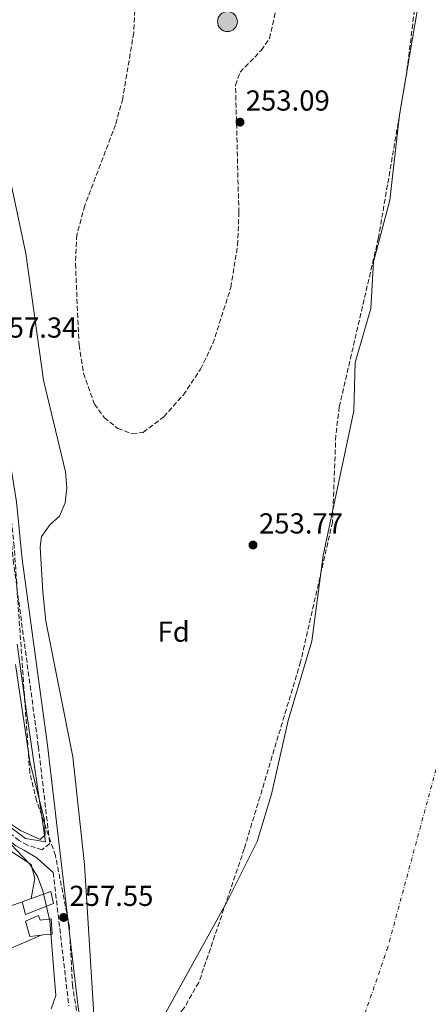
# Model space of a CAD drawing. Units: metres. Extents: x 615449 to 618943, y 4657650 to 4660035.
# Drawn here: x 615717 to 615859, y 4659061 to 4659403 of the extents above; entities that cross this region are included whole.
import ezdxf
from ezdxf.enums import TextEntityAlignment as Align

# ---------------------------------------------------------------- set-up
doc = ezdxf.new("R2010")
doc.units = ezdxf.units.M
doc.header["$MEASUREMENT"] = 0
doc.linetypes.add('DGN Style 3', pattern=[2.435890702152634, 1.739921930109024, -0.6959687720436097])
doc.linetypes.add('DGN Style 4', pattern=[2.7856150101045474, 1.391937544087219, -0.6959687720436097, 0.001739921930109024, -0.6959687720436097])
for name, color, linetype, lineweight in [('Acequia sin especificar', 4, 'Continuous', 0), ('Camino', 7, 'DGN Style 3', 0), ('Caseta-cabaña', 1, 'Continuous', 0), ('Cauce permanente', 151, 'Continuous', 13), ('Cauce permanente (área)', 142, 'Continuous', 13), ('Cota de punto acotado terreno', 7, 'Continuous', 0), ('Curva de nivel intermedia', 30, 'Continuous', 0), ('Edificio', 1, 'Continuous', 13), ('Eje cauce permanente (área)', 70, 'DGN Style 4', 0), ('Etiqueta de zona arbolada', 92, 'Continuous', 0), ('Línea  de muro-pared o tapia', 1, 'Continuous', 13), ('Línea de cambio de uso (parcela vista)', 92, 'Continuous', 0), ('Línea de muro de contención', 1, 'Continuous', 13), ('Margen derecho', 7, 'Continuous', 0), ('Pozo puntual', 7, 'Continuous', 0), ('Punto acotado terreno (símbolo)', 7, 'Continuous', 0), ('Zona arbolada', 92, 'DGN Style 3', 0)]:
    doc.layers.add(name, color=color, linetype=linetype, lineweight=lineweight)
doc.styles.add('Style-Arial', font='arial.ttf')

# ---------------------------------------------------------------- blocks, each defined once
blk = doc.blocks.new('5POZO')
at = {"layer": 'Acequia sin especificar', "linetype": 'Continuous', "lineweight": 0}
h = blk.add_hatch(color=151, dxfattribs=at)
edge = h.paths.add_edge_path()
edge.add_arc((0, 0), 0.3456, 0, 360)
at = {"layer": 'Acequia sin especificar', "color": 4, "linetype": 'Continuous', "lineweight": 0}
blk.add_circle((0, 0), 0.3456, dxfattribs=at)
blk = doc.blocks.new('5PATER')
at = {"layer": 'Cauce permanente', "linetype": 'Continuous', "lineweight": 0}
h = blk.add_hatch(color=51, dxfattribs=at)
edge = h.paths.add_edge_path()
edge.add_ellipse((0, 0), major_axis=(-0.1095731443231308, -0.1110710700762829), ratio=0.9994222409660317, start_angle=0, end_angle=360)

msp = doc.modelspace()

# ---------------------------------------------------------------- linework, layer by layer
at = {"layer": 'Camino', "color": 7, "linetype": 'DGN Style 3', "lineweight": 0}
for points in [[(615710.5399999986, 4659250.609999999, 256.679999999993), (615713.0799999976, 4659235.050000003, 256.7899999999935), (615715.0899999995, 4659215.190000003, 256.7700000000041), (615723.82, 4659150.609999999, 257.4299999999931), (615727.7800000008, 4659116.91, 257.2599999999948), (615725.0899999995, 4659114.770000001, 256.5099999999947), (615720.0899999995, 4659116.370000001, 255.8500000000059), (615717.1499999979, 4659117.989999999, 255.6199999999953), (615713.4200000018, 4659120.800000001, 255.2400000000053), (615711.2699999993, 4659123.040000001, 254.979999999996), (615708.5100000012, 4659126.940000001, 254.9600000000065), (615706.0399999992, 4659131.120000001, 255.179999999993), (615705.3299999983, 4659132.440000002, 255.199999999997), (615703.0300000005, 4659136.860000002, 255.1300000000049), (615700.7500000006, 4659141.309999999, 255.050000000003), (615698.4499999986, 4659145.75, 254.9900000000054), (615697.1499999977, 4659148.239999998, 254.979999999996), (615694.5900000005, 4659152.600000001, 254.979999999996), (615692.1799999988, 4659156.830000003, 254.979999999996), (615691.1599999995, 4659159.270000001, 254.979999999996), (615689.5599999991, 4659163.930000002, 254.979999999996), (615688.7899999979, 4659166.190000001, 254.979999999996)], [(615728.9600000009, 4659106.850000001, 257.1699999999983), (615734.3900000001, 4659060.690000002, 257.2599999999948)]]:
    msp.add_polyline3d(points, dxfattribs=at)
at = {"layer": 'Caseta-cabaña', "color": 1, "linetype": 'Continuous', "lineweight": 0}
msp.add_polyline3d([(615729.0999999996, 4659096.08, 258.7299999999959), (615719.3600000005, 4659092.369999999, 257.4499999999971), (615718.1799999997, 4659096.76, 257.8800000000047), (615728.1500000004, 4659100.27, 258.9400000000023)], close=True, dxfattribs=at)
msp.add_polyline3d([(615718.1799999997, 4659096.76, 257.8800000000047), (615728.1500000004, 4659100.27, 258.9400000000023), (615729.0999999996, 4659096.08, 258.7299999999959), (615719.3600000005, 4659092.369999999, 257.4499999999971), (615718.1799999997, 4659096.76, 257.8800000000047)], dxfattribs=at)
at = {"layer": 'Cauce permanente', "color": 151, "linetype": 'Continuous', "lineweight": 13}
msp.add_polyline3d([(615758.9100000003, 4659041.850000001, 250.9199999999983), (615789.4400000004, 4659097.02, 251.3500000000058), (615799.7100000001, 4659117.689999999, 251.3500000000058), (615804.6799999997, 4659134.08, 251.3500000000058), (615810.4500000002, 4659159.65, 251.3500000000058), (615818.6500000004, 4659187.109999999, 251.3500000000058), (615822.5800000001, 4659216.859999999, 251.3500000000058), (615833.1799999997, 4659267.050000001, 251.3500000000058), (615833.6399999997, 4659283.710000001, 251.3500000000058), (615839.0700000003, 4659302.439999999, 251.3500000000058), (615840, 4659318.699999999, 251.3500000000058), (615845.6600000003, 4659340.01, 251.3500000000058), (615849.0099999999, 4659369.67, 251.3500000000058), (615858.9800000006, 4659428.16, 251.2899999999936)], dxfattribs=at)
at = {"layer": 'Cauce permanente (área)', "color": 142, "linetype": 'Continuous', "lineweight": 13}
msp.add_polyline3d([(615758.9100000003, 4659041.850000001, 250.9199999999983), (615789.4400000004, 4659097.02, 251.3500000000058), (615799.7100000001, 4659117.689999999, 251.3500000000058), (615804.6799999997, 4659134.08, 251.3500000000058), (615810.4500000002, 4659159.65, 251.3500000000058), (615818.6500000004, 4659187.109999999, 251.3500000000058), (615822.5800000001, 4659216.859999999, 251.3500000000058), (615833.1799999997, 4659267.050000001, 251.3500000000058), (615833.6399999997, 4659283.710000001, 251.3500000000058), (615839.0700000003, 4659302.439999999, 251.3500000000058), (615840, 4659318.699999999, 251.3500000000058), (615845.6600000003, 4659340.01, 251.3500000000058), (615849.0099999999, 4659369.67, 251.3500000000058), (615858.9800000006, 4659428.16, 251.2899999999936)], dxfattribs=at)
at = {"layer": 'Curva de nivel intermedia', "color": 30, "linetype": 'Continuous', "lineweight": 0, "elevation": 255, "flags": 128}
for points in [[(615744.5100000009, 4659033.470000001), (615739.7700000001, 4659109.71), (615735.7400000001, 4659146.98), (615726.4599999997, 4659194.01), (615725.4200000003, 4659204.249999999), (615724.4700000003, 4659219.890000002), (615724.9000000019, 4659223.420000001), (615727.8800000013, 4659227.550000001), (615731.110000001, 4659230.48), (615733.1200000006, 4659235.06), (615733.6400000014, 4659240.34), (615733.23, 4659245.819999999), (615725.6200000015, 4659277.689999999), (615719.4400000012, 4659321.59), (615711.5700000012, 4659358.699999998), (615703.4800000021, 4659388.449999998), (615699.9600000016, 4659392.099999999), (615697.7199999997, 4659393.06), (615692.8400000003, 4659393.489999998), (615681.8200000009, 4659434.259999999)], [(615715.9400000009, 4659179.019999999), (615720.8100000013, 4659145.429999999), (615725.920000001, 4659124.970000001), (615726.2300000016, 4659119.970000001), (615724.4700000003, 4659118.32), (615717.5900000005, 4659121.4), (615713.440000002, 4659124.220000001)], [(615712.0600000008, 4659119.02), (615720.8800000006, 4659109.769999999), (615723.4700000013, 4659105.499999999), (615725.3900000014, 4659100.550000001), (615727.7800000008, 4659090.17), (615729.8700000006, 4659064.199999999), (615728.3000000014, 4659059.66)]]:
    msp.add_lwpolyline(points, dxfattribs=at)
at = {"layer": 'Edificio', "color": 1, "linetype": 'Continuous', "lineweight": 13}
msp.add_polyline3d([(615723.9199999999, 4659092, 257.6699999999983), (615724.4699999997, 4659090.34, 257.6699999999983), (615728.2699999996, 4659090.83, 257.4600000000065), (615728.6600000003, 4659085.529999999, 257.4600000000065), (615725.4800000006, 4659085.300000001, 257.6699999999983), (615724.75, 4659085.210000001, 257.6399999999995), (615720.8300000001, 4659084.74, 257.4600000000065), (615719.3799999999, 4659089.960000001, 257.4600000000065)], close=True, dxfattribs=at)
at = {"layer": 'Edificio', "color": 51, "linetype": 'Continuous', "lineweight": 13}
msp.add_polyline3d([(615724.75, 4659085.210000001, 257.6399999999995), (615720.8300000001, 4659084.74, 257.4600000000065), (615719.3799999999, 4659089.960000001, 257.4600000000065), (615723.9199999999, 4659092, 257.6699999999983), (615724.4699999997, 4659090.34, 257.6699999999983), (615728.2699999996, 4659090.83, 257.4600000000065), (615728.6600000003, 4659085.529999999, 257.4600000000065), (615725.4800000006, 4659085.300000001, 257.6699999999983), (615724.75, 4659085.210000001, 257.6399999999995)], dxfattribs=at)
at = {"layer": 'Eje cauce permanente (área)', "color": 70, "linetype": 'DGN Style 4', "lineweight": 0}
msp.add_polyline3d([(615892.79, 4659670.550000001, 250.4799999999959), (615907.7599999999, 4659597.380000001, 250.6600000000035), (615912.3799999999, 4659537.76, 250.8000000000029), (615912.3799999999, 4659487.640000001, 250.6900000000023), (615904.3200000003, 4659412.17, 250.5599999999977), (615877.8399999999, 4659224.83, 251.0200000000041), (615861.7300000006, 4659142.67, 251.2400000000052), (615845.0300000003, 4659081.02, 251.2400000000052), (615833.5099999999, 4659047.609999999, 251.1499999999942), (615825.4900000002, 4659021.99, 250.8899999999994), (615822.0300000003, 4658984.539999999, 250.7799999999988), (615814.54, 4658857.800000001, 250.820000000007), (615805.9600000001, 4658740.65, 251.0200000000041), (615804.2400000002, 4658693.41, 251.0299999999988), (615795.5999999996, 4658648.480000001, 250.8099999999977)], dxfattribs=at)
at = {"layer": 'Línea  de muro-pared o tapia', "color": 1, "linetype": 'Continuous', "lineweight": 13, "extrusion": (-0.05444731413887305, -0.01967027244919555, 0.9983228788146835), "elevation": -124913.0952264932, "flags": 128}
msp.add_lwpolyline([(-4172699.29656812, 2158522.905997551), (-4172699.29656812, 2158533.961154718)], dxfattribs=at)
at = {"layer": 'Línea  de muro-pared o tapia', "color": 1, "linetype": 'Continuous', "lineweight": 13, "extrusion": (-0.02954121514266449, -0.01305930464185033, 0.999478249473277), "elevation": -78776.35474281566, "flags": 128}
msp.add_lwpolyline([(-4012318.910767059, 2445666.222590136), (-4012318.910767059, 2445652.909506346)], dxfattribs=at)
at = {"layer": 'Línea de cambio de uso (parcela vista)', "color": 92, "linetype": 'Continuous', "lineweight": 0}
msp.add_polyline3d([(615696.4400000004, 4659125.91, 254.7899999999936), (615721.3099999996, 4659109.640000001, 254.5800000000018), (615722.6500000004, 4659104.789999999, 254.1699999999983), (615721.2999999998, 4659097.859999999, 254.3600000000006)], dxfattribs=at)
at = {"layer": 'Línea de muro de contención', "color": 1, "linetype": 'Continuous', "lineweight": 13}
msp.add_polyline3d([(615716.5099999999, 4659186.08, 257.2299999999959), (615719.7400000002, 4659162.66, 256.8099999999977), (615726.29, 4659117.539999999, 257.0200000000041), (615719.3799999999, 4659118.730000001, 256.6000000000058), (615713.29, 4659123.180000001, 255.75)], dxfattribs=at)
at = {"layer": 'Margen derecho', "color": 7, "linetype": 'Continuous', "lineweight": 0}
for points in [[(615710.3700000008, 4659420.300000002, 253.1900000000024), (615700.6499999978, 4659400, 253.7599999999948), (615695.1299999993, 4659387.120000001, 256.3399999999966), (615694.0000000005, 4659382.840000001, 257.2299999999959), (615693.6400000005, 4659376.739999998, 257.6300000000046), (615695.4299999987, 4659368.870000003, 257.2100000000063), (615702.5599999989, 4659319.480000002, 256.5800000000017), (615716.2499999994, 4659235.470000001, 256.7899999999935), (615718.260000001, 4659215.57, 256.7700000000041), (615726.9899999973, 4659151.010000002, 257.4299999999931), (615737.5599999975, 4659061.11, 257.2599999999948), (615746.1299999993, 4659002.180000001, 256.9999999999999), (615749.7899999983, 4658958.970000001, 256.9999999999999), (615750.129999998, 4658929.830000003, 256.9999999999999), (615745.8099999975, 4658818.890000001, 257.2200000000012), (615738.7300000008, 4658743.25, 257.2200000000012), (615733.999999999, 4658717.620000001, 257.2200000000012), (615732.1299999983, 4658696.81, 256.7899999999935), (615725.6700000007, 4658658.800000001, 257.1600000000034)], [(615728.9600000009, 4659106.850000001, 257.1699999999983), (615724.8599999994, 4659110.510000003, 256.5099999999947), (615723.27, 4659111.930000001, 256.2599999999948), (615719.0100000021, 4659114.480000001, 255.8500000000059), (615715.9600000011, 4659116.160000001, 255.6199999999953), (615711.969999999, 4659119.16, 255.2400000000053), (615709.5899999986, 4659121.660000003, 254.979999999996), (615706.6799999983, 4659125.760000004, 254.9600000000065), (615704.1399999993, 4659130.050000001, 255.179999999993), (615703.4100000005, 4659131.430000001, 255.199999999997), (615701.1000000016, 4659135.859999999, 255.1300000000049), (615698.8099999982, 4659140.31, 255.050000000003), (615696.5199999994, 4659144.750000001, 254.9900000000054), (615695.2499999999, 4659147.190000002, 254.979999999996), (615692.6999999996, 4659151.52, 254.979999999996), (615690.2299999996, 4659155.870000001, 254.979999999996), (615689.1200000009, 4659158.5, 254.979999999996), (615687.5000000005, 4659163.230000001, 254.979999999996), (615686.7299999993, 4659165.480000001, 254.979999999996)]]:
    msp.add_polyline3d(points, dxfattribs=at)
at = {"layer": 'Zona arbolada', "color": 92, "linetype": 'DGN Style 3', "lineweight": 0}
for points in [[(615757.3300000001, 4659408.26, 251.9799999999959), (615756.8899999997, 4659398.140000001, 252.1600000000035), (615753.0599999996, 4659375.27, 252.2200000000012), (615750.5899999999, 4659366.230000001, 252.2200000000012), (615739.8899999997, 4659338.16, 252.2200000000012), (615737.1500000004, 4659328.01, 252.8399999999965), (615736.6799999997, 4659318.01, 253.179999999993), (615737.9199999999, 4659289.850000001, 253.6699999999983), (615739.4900000002, 4659280.02, 253.7799999999988), (615743.29, 4659269.359999999, 253.9199999999983), (615746.6900000004, 4659264.65, 254), (615751.3899999997, 4659260.9, 254.0899999999965), (615756.3499999996, 4659258.970000001, 254.2100000000064), (615760.2100000001, 4659259.529999999, 254.3500000000058), (615767.3200000003, 4659264.980000001, 254.7400000000052), (615774.0999999996, 4659272.529999999, 255.1900000000023), (615780.0599999996, 4659281.480000001, 255.6600000000035), (615784.3600000005, 4659290.310000001, 256.0500000000029), (615790.5599999996, 4659309.800000001, 256.8099999999977), (615792.9299999997, 4659324.49, 257.3500000000058), (615793.3499999996, 4659335.730000001, 257.75), (615792.2000000002, 4659379.970000001, 259.0200000000041), (615793.7800000003, 4659384.460000001, 259.1900000000023), (615801.0999999996, 4659392.029999999, 259.4100000000035), (615803.9900000002, 4659396.16, 259.4499999999971), (615811.2000000002, 4659428.27, 259.4499999999971)], [(615739.8899999997, 4659338.16, 252.2200000000012), (615737.1500000004, 4659328.01, 252.8399999999965), (615736.6799999997, 4659318.01, 253.179999999993), (615737.9199999999, 4659289.850000001, 253.6699999999983), (615739.4900000002, 4659280.02, 253.7799999999988), (615743.29, 4659269.359999999, 253.9199999999983), (615746.6900000004, 4659264.65, 254), (615751.3899999997, 4659260.9, 254.0899999999965), (615756.3499999996, 4659258.970000001, 254.2100000000064), (615760.2100000001, 4659259.529999999, 254.3500000000058), (615767.3200000003, 4659264.980000001, 254.7400000000052), (615774.0999999996, 4659272.529999999, 255.1900000000023), (615780.0599999996, 4659281.480000001, 255.6600000000035), (615784.3600000005, 4659290.310000001, 256.0500000000029), (615790.5599999996, 4659309.800000001, 256.8099999999977), (615792.9299999997, 4659324.49, 257.3500000000058), (615793.3499999996, 4659335.730000001, 257.75), (615792.2000000002, 4659379.970000001, 259.0200000000041), (615793.7800000003, 4659384.460000001, 259.1900000000023), (615801.0999999996, 4659392.029999999, 259.4100000000035), (615803.9900000002, 4659396.16, 259.4499999999971), (615811.2000000002, 4659428.27, 259.4499999999971)], [(615726.2599999999, 4658673.09, 257.75), (615740.4699999997, 4658769.810000001, 257.8300000000018), (615745, 4658809.57, 258.1699999999983), (615748.2199999997, 4658899.189999999, 257.7799999999988), (615748.1299999999, 4658953.77, 258.1699999999983), (615743.2999999998, 4659011.600000001, 258.1699999999983), (615739.8099999996, 4659042.230000001, 258.1900000000023), (615735.6600000003, 4659067.600000001, 258.6000000000058), (615734.5800000001, 4659087.980000001, 259.0200000000041), (615729.75, 4659112.77, 259.0200000000041), (615723.2000000002, 4659131.779999999, 259.0200000000041), (615720.8499999996, 4659141.449999999, 259.0200000000041), (615715.4100000003, 4659219.970000001, 259.4499999999971), (615710.8600000005, 4659264.74, 258.6999999999971), (615707.2699999996, 4659288.91, 258.5099999999948), (615695.04, 4659345.060000001, 258.6000000000058), (615692.1600000003, 4659379.970000001, 258.9799999999959), (615680.4299999997, 4659419.640000001, 259.4600000000065)], [(615855.1500000004, 4659413.310000001, 255.3600000000006), (615851.4900000002, 4659383.74, 254.429999999993), (615841.7400000002, 4659326.960000001, 253.9199999999983), (615828.1799999997, 4659268.41, 253.070000000007), (615826.9800000006, 4659258.51, 252.9400000000023), (615825.8399999999, 4659228.439999999, 252.6499999999942), (615814.7599999999, 4659179.949999999, 252.6499999999942), (615795.2300000006, 4659115.08, 252.6499999999942), (615779.4800000006, 4659068.730000001, 252.6499999999942), (615774.3399999999, 4659059.930000001, 252.7200000000012), (615764.0800000001, 4659047.779999999, 252.9600000000064), (615761.3600000005, 4659043.58, 253.0299999999988), (615759.5499999998, 4659039.15, 253.070000000007), (615759.2199999997, 4659029.390000001, 253.0500000000029), (615763.5, 4658950.960000001, 252.1000000000058), (615762.0700000003, 4658912.710000001, 251.8000000000029), (615762.4000000004, 4658841.100000001, 251.3699999999953), (615754.2400000002, 4658732.75, 251.3699999999953), (615750.6200000001, 4658702.980000001, 251.3699999999953), (615746.6399999997, 4658679.59, 251.3699999999953)], [(615855.1500000004, 4659413.310000001, 255.3600000000006), (615851.4900000002, 4659383.74, 254.429999999993), (615841.7400000002, 4659326.960000001, 253.9199999999983), (615828.1799999997, 4659268.41, 253.070000000007), (615826.9800000006, 4659258.51, 252.9400000000023), (615825.8399999999, 4659228.439999999, 252.6499999999942), (615814.7599999999, 4659179.949999999, 252.6499999999942), (615795.2300000006, 4659115.08, 252.6499999999942), (615779.4800000006, 4659068.730000001, 252.6499999999942), (615774.3399999999, 4659059.930000001, 252.7200000000012), (615764.0800000001, 4659047.779999999, 252.9600000000064), (615761.3600000005, 4659043.58, 253.0299999999988), (615759.5499999998, 4659039.15, 253.070000000007), (615759.2199999997, 4659029.390000001, 253.0500000000029), (615763.5, 4658950.960000001, 252.1000000000058), (615762.0700000003, 4658912.710000001, 251.8000000000029), (615762.4000000004, 4658841.100000001, 251.3699999999953), (615754.2400000002, 4658732.75, 251.3699999999953), (615750.6200000001, 4658702.980000001, 251.3699999999953), (615746.6399999997, 4658679.59, 251.3699999999953)], [(615757.3300000001, 4659408.26, 251.9799999999959), (615756.8899999997, 4659398.140000001, 252.1600000000035), (615753.0599999996, 4659375.27, 252.2200000000012), (615750.5899999999, 4659366.230000001, 252.2200000000012), (615739.8899999997, 4659338.16, 252.2200000000012)], [(615726.2599999999, 4658673.09, 257.75), (615740.4699999997, 4658769.810000001, 257.8300000000018), (615745, 4658809.57, 258.1699999999983), (615748.2199999997, 4658899.189999999, 257.7799999999988), (615748.1299999999, 4658953.77, 258.1699999999983), (615743.2999999998, 4659011.600000001, 258.1699999999983), (615739.8099999996, 4659042.230000001, 258.1900000000023), (615735.6600000003, 4659067.600000001, 258.6000000000058), (615734.5800000001, 4659087.980000001, 259.0200000000041), (615729.75, 4659112.77, 259.0200000000041), (615723.2000000002, 4659131.779999999, 259.0200000000041), (615720.8499999996, 4659141.449999999, 259.0200000000041), (615715.4100000003, 4659219.970000001, 259.4499999999971)]]:
    msp.add_polyline3d(points, dxfattribs=at)

# ---------------------------------------------------------------- block references
at = {"layer": 'Pozo puntual', "color": 7, "linetype": 'Continuous', "lineweight": 0, "xscale": 10, "yscale": 10, "zscale": 10}
msp.add_blockref('5POZO', (615789.3900000016, 4659402, 254.7400000000052), dxfattribs=at)
at = {"layer": 'Punto acotado terreno (símbolo)', "color": 7, "linetype": 'Continuous', "lineweight": 0, "xscale": 10, "yscale": 10, "zscale": 10}
for p in [(615793.7499999999, 4659367.13, 253.0899999999965), (615798.2600000004, 4659220.460000001, 253.7700000000041), (615732.5799999974, 4659091.29, 257.5500000000034)]:
    msp.add_blockref('5PATER', p, dxfattribs=at)

# ---------------------------------------------------------------- texts
at = {"layer": 'Cota de punto acotado terreno', "color": 7, "linetype": 'Continuous', "lineweight": 0, "style": 'Style-Arial'}
for s, p in [('253.09', (615795.7300000007, 4659371.13, 253.0899999999965)), ('257.34', (615708.2199999989, 4659292.390000001, 257.3399999999965)), ('253.77', (615800.3199999996, 4659224.460000002, 253.7700000000041)), ('257.55', (615734.5699999994, 4659095.289999997, 257.5500000000029))]:
    msp.add_text(s, height=7.000000000000002, dxfattribs=at).set_placement(p)
at = {"layer": 'Etiqueta de zona arbolada', "color": 92, "linetype": 'Continuous', "lineweight": 0, "style": 'Style-Arial'}
msp.add_text('Fd', height=7.000000000000002, dxfattribs=at).set_placement((615770.7374413665, 4659190.390009999, 253.7200000000012), align=Align.MIDDLE_CENTER)

doc.saveas('drawing.dxf')
